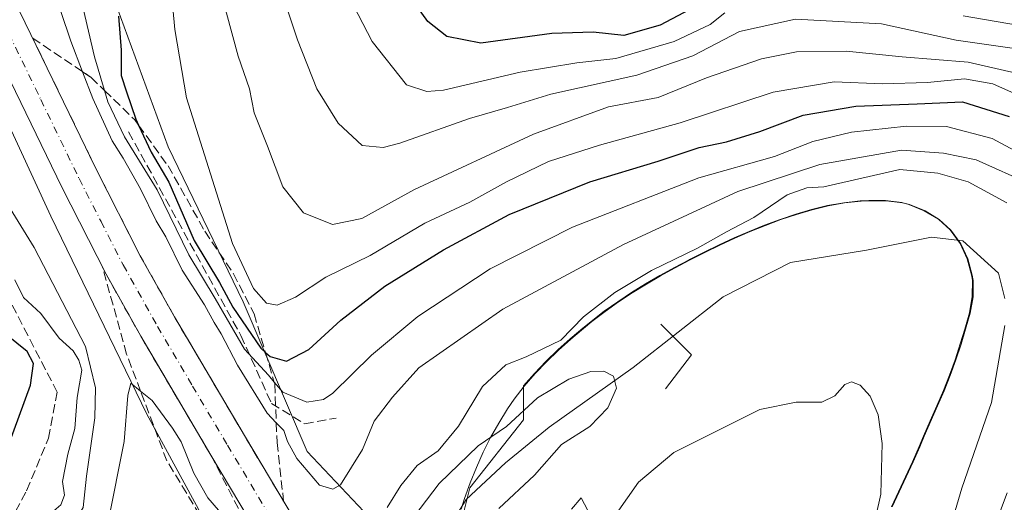
# Model space of a CAD drawing. Units: metres. Extents: x 606508 to 609927, y 4789417 to 4791785.
# Drawn here: x 607289 to 607468, y 4790038 to 4790125 of the extents above; entities that cross this region are included whole.
import ezdxf

# ---------------------------------------------------------------- set-up
doc = ezdxf.new("R2010")
doc.units = ezdxf.units.M
doc.header["$MEASUREMENT"] = 0
doc.linetypes.add('DGN Style 3', pattern=[2.307223458686699, 1.648016756204785, -0.6592067024819142])
doc.linetypes.add('DGN Style 4', pattern=[2.6384748266838614, 1.318413404963828, -0.6592067024819142, 0.001648016756204785, -0.6592067024819142])
for name, color, linetype, lineweight in [('Arbolado forestal CxS', 92, 'Continuous', 0), ('Carretera de calzada única Cxs', 7, 'Continuous', 13), ('Carretera de calzada única eje', 7, 'DGN Style 4', 0), ('Corriente artificial lineal', 4, 'DGN Style 3', 13), ('Corriente natural lineal', 142, 'Continuous', 13), ('Curva de nivel maestra', 30, 'Continuous', 30), ('Curva de nivel normal', 30, 'Continuous', 0), ('Municipio', 91, 'Continuous', 13), ('Municipio CxS', 4, 'Continuous', 0), ('Núcleo urbano CxS', 7, 'Continuous', 0), ('Obra de contención lineal', 1, 'DGN Style 3', 13), ('Presa lineal', 203, 'Continuous', 0), ('Talud superficial', 30, 'DGN Style 3', 0)]:
    doc.layers.add(name, color=color, linetype=linetype, lineweight=lineweight)

msp = doc.modelspace()

# ---------------------------------------------------------------- linework, layer by layer
at = {"layer": 'Arbolado forestal CxS', "color": 92, "linetype": 'Continuous', "lineweight": 0}
for points in [[(607357.7483000001, 4790029.4735, 56.06739999999991), (607341.2587000001, 4790046.931500001, 65.45879999999306), (607329.6187000005, 4790074.0887, 77.42359999999462), (607316.0387000004, 4790102.215500001, 76.67699999999604), (607305.3685, 4790131.3125, 74.47299999999814)], [(607357.7483000001, 4790029.4735, 56.06739999999991), (607341.2587000001, 4790046.931500001, 65.45879999999306), (607329.6187000005, 4790074.0887, 77.42359999999462), (607316.0387000004, 4790102.215500001, 76.67699999999604), (607305.3685, 4790131.3125, 74.47299999999814)], [(607277.2401000002, 4790127.4323, 62.38300000000163), (607294.7001, 4790089.6063, 62.914300000004), (607312.1601, 4790053.7203, 64.46099999999569), (607330.5900999998, 4790019.7739, 72.14419999999518), (607345.9260999998, 4789994.8551, 61.70549999999639), (607347.0800999999, 4789984.8577, 59.81059999999707), (607356.7796999998, 4789975.1589, 52.55359999999928), (607363.6244999999, 4789969.925100001, 53.75149999999849), (607356.4139, 4789939.2777, 52.40240000000631), (607355.8926999997, 4789937.0625, 52.41770000000542), (607326.6355, 4789910.0559, 51.49719999999797), (607296.2527000001, 4789905.554300001, 57.01540000000386), (607268.6568999998, 4789900.4705, 73.57140000000072)], [(607356.4139, 4789939.2777, 52.40240000000631), (607363.6244999999, 4789969.925100001, 53.75149999999849), (607356.7796999998, 4789975.1589, 52.55359999999928), (607347.0800999999, 4789984.8577, 59.81059999999707), (607345.9260999998, 4789994.8551, 61.70549999999639), (607330.5900999998, 4790019.7739, 72.14419999999518), (607312.1601, 4790053.7203, 64.46099999999569), (607294.7001, 4790089.6063, 62.914300000004), (607277.2401000002, 4790127.4323, 62.38300000000163)], [(607447.3876999998, 4790036.883500001, 59.32760000000417), (607448.6476999996, 4790039.613299999, 58.92780000000494), (607449.9376999997, 4790042.333500001, 58.4771000000037), (607451.2077000003, 4790045.063300001, 58.00719999999274), (607452.4077000003, 4790047.813300001, 57.55569999999716), (607453.2077000003, 4790049.713300001, 57.56739999999991), (607454.4074999997, 4790052.463099999, 57.65979999999399), (607455.6173, 4790055.223099999, 57.53079999999318), (607456.7975000005, 4790057.9835, 57.27180000000226), (607457.9175000006, 4790060.7631, 57.13370000000577), (607458.9574999996, 4790063.5733, 56.98080000000482), (607459.8772999998, 4790066.4331, 56.78770000000077), (607460.6973000001, 4790069.133099999, 56.62320000000182), (607461.5270999996, 4790072.062899999, 56.48170000000391), (607462.0569000002, 4790075.022700001, 56.15089999999327), (607462.0670999996, 4790078.012700001, 55.94929999999295), (607461.9271, 4790078.9827, 55.9658999999956), (607461.1369000003, 4790081.912500001, 56.00370000000112), (607459.8268999998, 4790084.6527, 56.03459999999905), (607458.0466999998, 4790087.122500001, 55.75539999999455), (607455.9266999997, 4790089.052100001, 56.18069999999716), (607453.3365000002, 4790090.612500001, 56.52109999999811), (607450.5065000001, 4790091.751900001, 56.69139999999607), (607449.2664999999, 4790092.0921, 56.74069999999483), (607446.2763, 4790092.462099999, 56.84130000000005), (607444.8602999998, 4790092.4573, 56.91060000000289), (607443.2562999995, 4790092.452099999, 56.98919999999634), (607441.7160999998, 4790092.382099999, 57.20669999999518), (607438.7263000002, 4790092.061899999, 57.83599999999569), (607435.7663000004, 4790091.551899999, 58.16259999999602), (607432.8460999997, 4790090.8321, 58.21869999999763), (607429.9962999999, 4790089.991900001, 58.32399999999325), (607427.1561000004, 4790089.0319, 58.52820000000065), (607424.3361000001, 4790087.991699999, 59.55229999999574), (607421.5560999997, 4790086.8617, 60.33980000000156), (607418.7959000003, 4790085.6721, 61.0789999999979), (607416.0658999998, 4790084.411699999, 61.26929999999993), (607413.3558999998, 4790083.101700001, 61.10229999999865), (607410.6759000003, 4790081.7415, 61.00689999999304), (607410.6158999996, 4790081.7117, 61.005799999999), (607407.9559000004, 4790080.311699999, 60.87350000000151), (607405.3261000002, 4790078.851700001, 60.73579999999492), (607402.7355000004, 4790077.3419, 60.57739999999467), (607400.1759000003, 4790075.751900001, 60.61579999999958), (607397.6756999996, 4790074.101700001, 60.49700000000303), (607395.2257000003, 4790072.3617, 60.22349999999278), (607392.8460999997, 4790070.5317, 60.16710000000603), (607391.3158999998, 4790069.2917, 60.04039999999804), (607389.0060999999, 4790067.351700001, 59.70570000000589), (607386.7657000005, 4790065.341700001, 59.33650000000489), (607384.5957000004, 4790063.261700001, 59.068299999999), (607382.5257000001, 4790061.081499999, 58.69220000000496), (607380.5560999997, 4790058.811699999, 58.13379999999597), (607380.5834999997, 4790052.683300001, 55.29660000000149), (607370.8085000003, 4790040.3015, 54.43829999999434), (607366.3953, 4790022.647700001, 53.45540000000619)], [(607447.3876999998, 4790036.883500001, 59.32760000000417), (607448.6476999996, 4790039.613299999, 58.92780000000494), (607449.9376999997, 4790042.333500001, 58.4771000000037), (607451.2077000003, 4790045.063300001, 58.00719999999274), (607452.4077000003, 4790047.813300001, 57.55569999999716), (607453.2077000003, 4790049.713300001, 57.56739999999991), (607454.4074999997, 4790052.463099999, 57.65979999999399), (607455.6173, 4790055.223099999, 57.53079999999318), (607456.7975000005, 4790057.9835, 57.27180000000226), (607457.9175000006, 4790060.7631, 57.13370000000577), (607458.9574999996, 4790063.5733, 56.98080000000482), (607459.8772999998, 4790066.4331, 56.78770000000077), (607460.6973000001, 4790069.133099999, 56.62320000000182), (607461.5270999996, 4790072.062899999, 56.48170000000391), (607462.0569000002, 4790075.022700001, 56.15089999999327), (607462.0670999996, 4790078.012700001, 55.94929999999295), (607461.9271, 4790078.9827, 55.9658999999956), (607461.1369000003, 4790081.912500001, 56.00370000000112), (607459.8268999998, 4790084.6527, 56.03459999999905), (607458.0466999998, 4790087.122500001, 55.75539999999455), (607455.9266999997, 4790089.052100001, 56.18069999999716), (607453.3365000002, 4790090.612500001, 56.52109999999811), (607450.5065000001, 4790091.751900001, 56.69139999999607), (607449.2664999999, 4790092.0921, 56.74069999999483), (607446.2763, 4790092.462099999, 56.84130000000005), (607444.8602999998, 4790092.4573, 56.91060000000289), (607443.2562999995, 4790092.452099999, 56.98919999999634), (607441.7160999998, 4790092.382099999, 57.20669999999518), (607438.7263000002, 4790092.061899999, 57.83599999999569), (607435.7663000004, 4790091.551899999, 58.16259999999602), (607432.8460999997, 4790090.8321, 58.21869999999763), (607429.9962999999, 4790089.991900001, 58.32399999999325), (607427.1561000004, 4790089.0319, 58.52820000000065), (607424.3361000001, 4790087.991699999, 59.55229999999574), (607421.5560999997, 4790086.8617, 60.33980000000156), (607418.7959000003, 4790085.6721, 61.0789999999979), (607416.0658999998, 4790084.411699999, 61.26929999999993), (607413.3558999998, 4790083.101700001, 61.10229999999865), (607410.6759000003, 4790081.7415, 61.00689999999304), (607410.6158999996, 4790081.7117, 61.005799999999), (607407.9559000004, 4790080.311699999, 60.87350000000151), (607405.3261000002, 4790078.851700001, 60.73579999999492), (607402.7355000004, 4790077.3419, 60.57739999999467), (607400.1759000003, 4790075.751900001, 60.61579999999958), (607397.6756999996, 4790074.101700001, 60.49700000000303), (607395.2257000003, 4790072.3617, 60.22349999999278), (607392.8460999997, 4790070.5317, 60.16710000000603), (607391.3158999998, 4790069.2917, 60.04039999999804), (607389.0060999999, 4790067.351700001, 59.70570000000589), (607386.7657000005, 4790065.341700001, 59.33650000000489), (607384.5957000004, 4790063.261700001, 59.068299999999), (607382.5257000001, 4790061.081499999, 58.69220000000496), (607380.5560999997, 4790058.811699999, 58.13379999999597), (607380.5834999997, 4790052.683300001, 55.29660000000149), (607370.8085000003, 4790040.3015, 54.43829999999434), (607366.3953, 4790022.647700001, 53.45540000000619)]]:
    msp.add_polyline3d(points, dxfattribs=at)
at = {"layer": 'Carretera de calzada única Cxs', "color": 7, "linetype": 'Continuous', "lineweight": 13}
for points in [[(607224.6939000003, 4790305.6635, 56.5905999999959), (607233.9401000004, 4790276.800100001, 57.7954999999929), (607242.3501000004, 4790250.690099999, 58.40350000000035), (607251.4600999998, 4790221.880100001, 59.81239999999525), (607256.6101000002, 4790206.7401, 61.72440000000643), (607264.7500999998, 4790185.0001, 61.31329999999434), (607273.0301000001, 4790164.090100001, 62.57080000000133), (607281.6501000002, 4790143.4001, 62.36160000000382), (607289.1101000002, 4790126.700099999, 63.25560000000405), (607303.0201000003, 4790098.030099999, 66.12159999999858), (607310.9700999996, 4790082.440099999, 65.14669999999751), (607317.1700999998, 4790071.360099999, 64.2390000000014), (607329.8601000002, 4790049.840100001, 65.24129999999423), (607342.1501000002, 4790029.210100001, 64.5844999999972)], [(607336.1700999998, 4790025.450099999, 70.38330000000133), (607323.7801000001, 4790046.2401, 65.10060000000522), (607311.0401, 4790067.840100001, 64.6082000000024), (607304.7401000002, 4790079.110099999, 65.58939999999711), (607296.6901000004, 4790094.880100001, 63.82420000000275), (607282.7001, 4790123.720100001, 63.27270000000135), (607275.1601, 4790140.600099999, 63.31329999999434), (607266.4801000003, 4790161.4301, 62.23440000000119), (607258.1601, 4790182.460100001, 61.31429999999818), (607249.9600999998, 4790204.360099999, 60.78019999999378), (607244.7500999998, 4790219.6801, 59.96369999999297), (607235.6201, 4790248.540100001, 58.61389999999665), (607227.2100999998, 4790274.640100001, 57.20059999999648), (607221.2471000003, 4790293.1095, 56.42260000000533)], [(607281.6501000002, 4790143.4001, 62.36160000000382), (607289.1101000002, 4790126.700099999, 63.25560000000405), (607303.0201000003, 4790098.030099999, 66.12159999999858), (607310.9700999996, 4790082.440099999, 65.14669999999751), (607317.1700999998, 4790071.360099999, 64.2390000000014), (607329.8601000002, 4790049.840100001, 65.24129999999423), (607342.1501000002, 4790029.210100001, 64.5844999999972), (607339.1601, 4790027.3301, 64.97470000000612), (607336.1700999998, 4790025.450099999, 70.38330000000133), (607323.7801000001, 4790046.2401, 65.10060000000522), (607311.0401, 4790067.840100001, 64.6082000000024), (607304.7401000002, 4790079.110099999, 65.58939999999711), (607296.6901000004, 4790094.880100001, 63.82420000000275), (607282.7001, 4790123.720100001, 63.27270000000135)]]:
    msp.add_polyline3d(points, dxfattribs=at)
at = {"layer": 'Carretera de calzada única eje', "color": 7, "linetype": 'DGN Style 4', "lineweight": 0}
msp.add_polyline3d([(607285.9001000002, 4790125.210100001, 62.97639999999956), (607292.9001000002, 4790110.790100001, 63.34729999999399), (607299.8501000004, 4790096.450099999, 64.45620000000054), (607303.8300999999, 4790088.6601, 64.77670000000217), (607307.8501000004, 4790080.770099999, 65.42799999999988), (607314.1001000004, 4790069.600099999, 64.11040000000503), (607320.4700999996, 4790058.800100001, 64.17110000000685), (607326.8201000001, 4790048.040100001, 64.2728999999963), (607336.7801000001, 4790031.3201, 64.83239999999932), (607339.1601, 4790027.3301, 64.97470000000612)], dxfattribs=at)
at = {"layer": 'Corriente artificial lineal', "color": 4, "linetype": 'DGN Style 3', "lineweight": 13}
msp.add_polyline3d([(607333.3250000002, 4789920.5623, 50.82820000000356), (607322.4714000003, 4789928.280400001, 54.61329999999725), (607305.8026000002, 4789938.202299999, 55.57050000000163), (607291.1182000004, 4789946.536699999, 54.27109999999811), (607283.1807000004, 4789958.443, 53.39840000000549), (607276.8306999998, 4789977.493000001, 54.4143999999942), (607272.0681999996, 4789992.574300001, 54.54809999999998), (607271.2744000005, 4790004.480599999, 54.62660000000324), (607274.4494000003, 4790013.211800001, 54.62780000000203), (607283.9743999997, 4790027.896199999, 52.25290000000678), (607290.3244000003, 4790039.8025, 52.71709999999439), (607294.2932000002, 4790049.327500001, 52.67900000000373), (607295.8806999996, 4790057.661900001, 52.54320000000007), (607283.1807000004, 4790082.268200001, 52.95170000000508), (607265.7182, 4790106.874500001, 53.63860000000568), (607260.1618999997, 4790123.543299999, 54.273199999996), (607257.3838000001, 4790135.4496, 53.99020000000019), (607256.1930999998, 4790156.880899999, 57.7728000000061)], dxfattribs=at)
at = {"layer": 'Corriente natural lineal', "color": 142, "linetype": 'Continuous', "lineweight": 13}
for points in [[(607467.9501, 4790074.6985, 56.23249999999825), (607466.8388, 4790079.302200001, 56.17969999999332), (607460.3300999999, 4790085.176000001, 56.04330000000482), (607454.6150000002, 4790085.811000001, 55.85139999999956), (607442.8674999997, 4790083.4297, 55.56579999999667), (607429.0562000005, 4790081.2072, 55.72430000000168), (607416.8324999996, 4790075.016000001, 55.90249999999651), (607400.4812000003, 4790062.157199999, 55.99689999999828), (607385.2412, 4790051.362199999, 54.07970000000205), (607377.3036000002, 4790044.853399999, 54.0960999999952), (607370.1599000003, 4790038.185900001, 54.13880000000063), (607367.4611000001, 4790033.899599999, 53.89530000000377), (607365.7149, 4790029.1371, 53.53819999999541), (607365.7149, 4790023.4221, 53.42729999999574), (607366.1911000004, 4790013.897100001, 53.25819999999658), (607363.6511000004, 4789999.133300001, 53.36669999999867), (607363.5705000004, 4789998.5112, 53.32719999999972)], [(607472.8712999999, 4789990.8783, 58.4997000000003), (607464.6162999999, 4789993.894500001, 58.47879999999714), (607459.0601000005, 4789999.133300001, 58.51089999999385), (607454.9325000001, 4790006.1183, 58.21309999999357), (607452.5513000004, 4790018.3421, 57.00719999999274), (607456.2024999997, 4790026.9146, 57.38270000000193), (607460.1712999997, 4790040.249600001, 57.20900000000256), (607465.5687999995, 4790055.807200001, 57.36680000000342), (607467.9501, 4790069.7772, 56.37069999999949)]]:
    msp.add_polyline3d(points, dxfattribs=at)
at = {"layer": 'Curva de nivel maestra', "color": 30, "linetype": 'Continuous', "lineweight": 30, "flags": 128}
for points, elevation in [([(607419.1100000005, 4790131.600099999), (607405.4000000004, 4790124.300100001), (607398.7699999996, 4790122.440099999), (607393.2100000001, 4790123.030099999), (607385.7199999997, 4790122.7501), (607372.7800000003, 4790121.050100001), (607366.6399999997, 4790122.2401), (607363.1900000004, 4790124.960100001), (607360.7199999997, 4790128.4001)], 100), ([(607307.0099999999, 4790125.9001), (607307.5199999996, 4790119.770099999), (607307.4699999997, 4790115.1601), (607308.4900000002, 4790112.200099999), (607310.1600000003, 4790107.210100001), (607310.6530999999, 4790106.142100001), (607312.9299999997, 4790101.210100001), (607316.1699999999, 4790095.780099999), (607320.7400000002, 4790085.1801), (607325.3499999996, 4790077.610099999), (607327.7599999999, 4790073.120100001), (607332.8399999999, 4790065.6501), (607333.6912000002, 4790064.908399999), (607334.5499999998, 4790064.1601), (607337.5, 4790063.3201), (607341.5899999999, 4790065.4101), (607347.4100000003, 4790070.7301), (607355.3799999999, 4790076.9001), (607366.0199999996, 4790083.540100001), (607377.9500000002, 4790089.9001), (607392.6100000005, 4790095.840100001), (607405.0300000003, 4790099.590100001), (607412.4299999997, 4790102.0701), (607417.4100000003, 4790103.100099999), (607423.4500000002, 4790104.970100001), (607431.3099999996, 4790107.9301), (607440.8899999997, 4790109.600099999), (607452.0599999996, 4790110.040100001), (607460.25, 4790110.380100001), (607468.7699999996, 4790107.720100001)], 75), ([(607284.7999999998, 4790042.0801), (607291.0199999996, 4790058.9801), (607291.5999999996, 4790062.890100001), (607290.4100000003, 4790065.0801), (607286.6500000004, 4790068.120100001)], 50)]:
    msp.add_lwpolyline(points, dxfattribs=dict(at, elevation=elevation))
at = {"layer": 'Curva de nivel normal', "color": 30, "linetype": 'Continuous', "lineweight": 0, "flags": 128}
for points, elevation in [([(607343.79, 4790139.25), (607353.0599999996, 4790121.300000001), (607359.2999999998, 4790113.430000001), (607363.0099999999, 4790112.24), (607366.0099999999, 4790112.51), (607379.9199999999, 4790115.730000001), (607390.25, 4790117.439999999), (607397.3200000003, 4790118.220000001), (607407.9199999999, 4790121.33), (607414.4600000001, 4790124.42), (607417.1399999997, 4790126.550000001)], 95), ([(607472.7599999999, 4790095.369999999), (607462.7699999996, 4790099.82), (607456.7999999998, 4790101.060000001), (607449.1799999997, 4790101.600000001), (607434.3700000001, 4790099.01), (607419.4699999997, 4790094.100000001), (607398.7199999997, 4790084.49), (607376.7999999998, 4790072.75), (607361.5199999996, 4790062.08), (607356.79, 4790056.75), (607353.4199999999, 4790052.42), (607351.2999999998, 4790047.300000001), (607347.3200000003, 4790040.850000001), (607345.9000000004, 4790040.100000001), (607343.5, 4790040.779999999), (607339.4100000003, 4790045.65), (607337.7000000002, 4790048.75), (607337.0099999999, 4790050.710000001), (607335.6583000004, 4790052.1425), (607334, 4790053.9), (607328.6299999999, 4790062.58), (607325.6699999999, 4790068.289999999), (607324.3600000005, 4790070.310000001), (607322.5999999996, 4790073.550000001), (607318.54, 4790079.83), (607315.5800000001, 4790085.869999999), (607313.8300000001, 4790088.779999999), (607310.9800000006, 4790094.59), (607307.8700000001, 4790100.140000001), (607305.8799999999, 4790103.279999999), (607302.3700000001, 4790110.949999999), (607300.4974999996, 4790115.8466), (607298.3700000001, 4790121.41), (607292.9400000004, 4790137.41)], 65), ([(607476.1100000005, 4790098.07), (607465.6399999997, 4790103.74), (607457.3899999997, 4790105.9), (607450.1200000001, 4790105.939999999), (607440.1200000001, 4790104.84), (607433.1200000001, 4790103.16), (607426.1200000001, 4790100.439999999), (607412.3799999999, 4790096.609999999), (607389.4800000006, 4790087.65), (607374.5199999996, 4790080.060000001), (607361.3399999999, 4790071.42), (607352.9299999997, 4790064.390000001), (607345.9100000003, 4790057.52), (607344.2400000002, 4790056.359999999), (607341.1799999997, 4790055.869999999), (607336.8700000001, 4790057.689999999), (607335.2769999999, 4790059.5295), (607334.2199999997, 4790060.75), (607329.8700000001, 4790065.49), (607324.5800000001, 4790074.67), (607319.7800000003, 4790082.59), (607314.0099999999, 4790094.42), (607308.0999999996, 4790104.039999999), (607305.0899999999, 4790110.359999999), (607304.4683999997, 4790112.4463), (607302.6500000004, 4790118.550000001), (607298.9699999997, 4790134.369999999)], 70), ([(607473.0099999999, 4790110.41), (607465.8099999996, 4790113.66), (607460.6200000001, 4790114.560000001), (607453.9199999999, 4790113.890000001), (607445.7300000006, 4790113.619999999), (607436.9600000001, 4790113.99), (607425.9000000004, 4790112.119999999), (607409.0099999999, 4790106.57), (607394.3300000001, 4790102.529999999), (607385.1200000001, 4790099.550000001), (607377.4600000001, 4790095.859999999), (607370.7999999998, 4790092.15), (607362.6399999997, 4790088.33), (607352.6799999997, 4790082.49), (607344.6799999997, 4790078.529999999), (607339.1600000003, 4790074.92), (607335.8300000001, 4790073.449999999), (607333.9100000003, 4790073.859999999), (607331.5199999996, 4790076.470000001), (607327.6900000004, 4790084.640000001), (607319.3499999996, 4790111.08), (607317.2100000001, 4790123.52), (607316.4699999997, 4790132.08)], 80), ([(607325.4699999997, 4790130.75), (607328.7400000002, 4790118.67), (607330.8099999996, 4790112.720000001), (607331.6299999999, 4790108.4), (607334.0499999998, 4790102.32), (607336.8200000003, 4790094.939999999), (607340.5999999996, 4790090.220000001), (607345.8499999996, 4790088.140000001), (607351.2000000002, 4790089.199999999), (607360.7800000003, 4790094.460000001), (607382.3399999999, 4790104.52), (607396.0099999999, 4790109.470000001), (607405, 4790111.140000001), (607413.7699999996, 4790114.699999999), (607423.7800000003, 4790118.199999999), (607430.1200000001, 4790119.42), (607439.1200000001, 4790119.539999999), (607449.3300000001, 4790118.539999999), (607461.3300000001, 4790117.560000001), (607475.8099999996, 4790114.25)], 85), ([(607469.2800000003, 4790120.09), (607459.1100000005, 4790121.550000001), (607445.5899999999, 4790124.51), (607429.9500000002, 4790125.380000001), (607419.7599999999, 4790123.130000001), (607411.2800000003, 4790118.710000001), (607401.1200000001, 4790115.199999999), (607385.5199999996, 4790111.74), (607377.6299999999, 4790109.369999999), (607370.7199999997, 4790107.33), (607358.0999999996, 4790102.850000001), (607355.0800000001, 4790102.08), (607351.25, 4790102.430000001), (607346.8799999999, 4790106.480000001), (607343.0499999998, 4790112.710000001), (607339.5300000003, 4790121.65), (607337.1200000001, 4790128.960000001)], 90), ([(607460.3899999997, 4790125.980000001), (607470.5999999996, 4790124.230000001), (607478.79, 4790121.189999999), (607485.1500000004, 4790119.52), (607491.3099999996, 4790118.710000001), (607497.9800000006, 4790116.600000001), (607507.0800000001, 4790112.380000001), (607516.4600000001, 4790106.76), (607522.9199999999, 4790101.82), (607527.5899999999, 4790101.09), (607533.0199999996, 4790102.640000001), (607540.3200000003, 4790104.350000001), (607546.4299999997, 4790107.180000001), (607556.7699999996, 4790112.24), (607566.4299999997, 4790118.74), (607574.7300000006, 4790127.689999999)], 95), ([(607468.3099999996, 4790092.02), (607461.2999999998, 4790095.850000001), (607455.7699999996, 4790097.42), (607448.8799999999, 4790098.09), (607435.1200000001, 4790094.930000001), (607431.9800000006, 4790094.789999999), (607428.4299999997, 4790093.470000001), (607422.4000000004, 4790089.359999999), (607417.3899999997, 4790086.77), (607412.1500000004, 4790083.84), (607403.79, 4790079.74), (607397.1200000001, 4790075.77), (607391.4500000002, 4790071.369999999), (607387.3200000003, 4790067.119999999), (607381.04, 4790064.100000001), (607377.3399999999, 4790062.630000001), (607373.0899999999, 4790058.720000001), (607368.75, 4790051.539999999), (607365.0300000003, 4790047.01), (607361.2599999999, 4790044.4), (607358.2599999999, 4790040.75), (607355.8099999996, 4790036.75)], 60), ([(607284.4400000004, 4790015.430000001), (607291, 4790021.800000001), (607297.4199999999, 4790031.430000001), (607300.5999999996, 4790036.75), (607301.1799999997, 4790042.42), (607302.6900000004, 4790053), (607302.8499999996, 4790058.449999999), (607301.04, 4790065.980000001), (607291.6699999999, 4790083.949999999), (607283.4000000004, 4790097.33)], 60), ([(607285.9900000002, 4790024.32), (607290.7199999997, 4790030.279999999), (607293.54, 4790034.720000001), (607296.5199999996, 4790037.24), (607297.2100000001, 4790039.02), (607296.8499999996, 4790041.460000001), (607297.7800000003, 4790046.42), (607299.0899999999, 4790051.09), (607299.5, 4790056.730000001), (607300.3700000001, 4790061.65), (607299.8300000001, 4790063.52), (607298.7800000003, 4790065.180000001), (607296.25, 4790067.460000001), (607292.9199999999, 4790071.949999999), (607289.7800000003, 4790074.859999999), (607288.1600000003, 4790078.050000001)], 55), ([(607376.0499999998, 4790036.600000001), (607382.5599999996, 4790042.630000001), (607387.4400000004, 4790048.180000001), (607392.5899999999, 4790051.480000001), (607395.8399999999, 4790054.850000001), (607397.4299999997, 4790058.42), (607396.9100000003, 4790060.560000001), (607395.1200000001, 4790061.480000001), (607392.79, 4790061.42), (607388.79, 4790060.039999999), (607383.1200000001, 4790056.640000001), (607377.4600000001, 4790051.480000001), (607372.3399999999, 4790047.949999999), (607365.2100000001, 4790041.140000001), (607360.6399999997, 4790035.08)], 55), ([(607309.2199999997, 4790059.33), (607308.7000000002, 4790057.060000001), (607308.04, 4790048.74), (607305.1100000005, 4790034.17)], 65), ([(607326.3300000001, 4790034.949999999), (607323.2199999997, 4790038.51), (607320.6799999997, 4790042.970000001), (607318.4100000003, 4790048.699999999), (607316.8399999999, 4790051.130000001), (607313.1299999999, 4790056.17), (607311.0244000005, 4790057.8717), (607309.2199999997, 4790059.33)], 65), ([(607397.4699999997, 4790035.680000001), (607401.4400000004, 4790041.359999999), (607407.8399999999, 4790046.710000001), (607423.5, 4790054.52), (607430.0899999999, 4790055.859999999), (607434.7000000002, 4790055.859999999), (607437.1200000001, 4790057.01), (607438.9299999997, 4790059.060000001), (607440.1200000001, 4790059.539999999), (607441.6600000003, 4790058.960000001), (607443.5, 4790056.949999999), (607444.9800000006, 4790053.550000001), (607445.7100000001, 4790048.390000001), (607445.4400000004, 4790039.199999999), (607443.6500000004, 4790031.08)], 60), ([(607471.8899999997, 4790003.16), (607467.7599999999, 4790007.07), (607464.5700000003, 4790009.560000001), (607463.5, 4790011.480000001), (607462.6900000004, 4790018.789999999), (607463.9800000006, 4790022.300000001), (607464.1699999999, 4790024.27), (607464.3200000003, 4790028.630000001), (607468.3799999999, 4790039.42)], 60), ([(607389.2599999999, 4790036.439999999), (607391, 4790038.5), (607392.9299999997, 4790034.92)], 60)]:
    msp.add_lwpolyline(points, dxfattribs=dict(at, elevation=elevation))
at = {"layer": 'Municipio', "color": 91, "linetype": 'Continuous', "lineweight": 13, "flags": 128}
msp.add_lwpolyline([(607447.5259999991, 4790036.847), (607448.784, 4790039.574999999), (607450.0709999988, 4790042.294000001), (607451.338, 4790045.021000002), (607452.5369999993, 4790047.775000002), (607453.3389999992, 4790049.674000002), (607455.7469999989, 4790055.180999998), (607456.9299999998, 4790057.942000002), (607458.055999999, 4790060.721), (607459.0929999999, 4790063.534000002), (607460.0069999992, 4790066.389999999), (607460.8339999998, 4790069.096000004), (607461.6629999981, 4790072.026000001), (607462.1959999986, 4790074.981000002), (607462.1969999997, 4790077.971000004), (607462.0569999989, 4790078.939), (607461.2669999998, 4790081.875), (607459.9649999992, 4790084.613000001), (607458.1789999984, 4790087.083000001), (607456.0609999992, 4790089.016999999), (607453.4669999991, 4790090.571000002), (607450.6399999978, 4790091.715000002), (607449.3969999988, 4790092.057000001), (607446.4160000006, 4790092.418), (607443.3879999993, 4790092.412000001), (607441.849999999, 4790092.338000001), (607438.8609999995, 4790092.027), (607435.900999998, 4790091.509000001), (607432.9780000001, 4790090.794000001), (607430.1349999984, 4790089.948), (607427.2879999994, 4790088.992000001), (607424.4729999991, 4790087.948000002), (607421.6880000002, 4790086.824), (607418.9309999984, 4790085.629000003), (607416.2000000004, 4790084.370999999), (607413.4929999999, 4790083.059000002), (607410.8079999994, 4790081.702000001), (607408.0929999998, 4790080.272), (607405.4620000002, 4790078.817), (607402.866999999, 4790077.300000001), (607400.314, 4790075.716000001), (607397.8119999992, 4790074.058000002), (607395.3650000001, 4790072.318000001), (607392.979999999, 4790070.49), (607391.4519999978, 4790069.255000004), (607389.1449999998, 4790067.312999999), (607386.8989999985, 4790065.306000002), (607384.7309999978, 4790063.220000002), (607382.6569999985, 4790061.047), (607380.6949999986, 4790058.773000002), (607378.8619999993, 4790056.388000002), (607377.6500000004, 4790054.637000003), (607376.0499999998, 4790052.089999998), (607374.5810000001, 4790049.467000003), (607373.2349999996, 4790046.777000001), (607372.0039999993, 4790044.028999999), (607370.8819999996, 4790041.232000002), (607369.8609999993, 4790038.394), (607369.2329999988, 4790036.426999999)], dxfattribs=at)
msp.add_lwpolyline([(607447.5259999991, 4790036.847), (607448.784, 4790039.574999999), (607450.0709999988, 4790042.294000001), (607451.338, 4790045.021000002), (607452.5369999993, 4790047.775000002), (607453.3389999992, 4790049.674000002), (607455.7469999989, 4790055.180999998), (607456.9299999998, 4790057.942000002), (607458.055999999, 4790060.721), (607459.0929999999, 4790063.534000002), (607460.0069999992, 4790066.389999999), (607460.8339999998, 4790069.096000004), (607461.6629999981, 4790072.026000001), (607462.1959999986, 4790074.981000002), (607462.1969999997, 4790077.971000004), (607462.0569999989, 4790078.939), (607461.2669999998, 4790081.875), (607459.9649999992, 4790084.613000001), (607458.1789999984, 4790087.083000001), (607456.0609999992, 4790089.016999999), (607453.4669999991, 4790090.571000002), (607450.6399999978, 4790091.715000002), (607449.3969999988, 4790092.057000001), (607446.4160000006, 4790092.418), (607443.3879999993, 4790092.412000001), (607441.849999999, 4790092.338000001), (607438.8609999995, 4790092.027), (607435.900999998, 4790091.509000001), (607432.9780000001, 4790090.794000001), (607430.1349999984, 4790089.948), (607427.2879999994, 4790088.992000001), (607424.4729999991, 4790087.948000002), (607421.6880000002, 4790086.824), (607418.9309999984, 4790085.629000003), (607416.2000000004, 4790084.370999999), (607413.4929999999, 4790083.059000002), (607410.8079999994, 4790081.702000001), (607408.0929999998, 4790080.272), (607405.4620000002, 4790078.817), (607402.866999999, 4790077.300000001), (607400.314, 4790075.716000001), (607397.8119999992, 4790074.058000002), (607395.3650000001, 4790072.318000001), (607392.979999999, 4790070.49), (607391.4519999978, 4790069.255000004), (607389.1449999998, 4790067.312999999), (607386.8989999985, 4790065.306000002), (607384.7309999978, 4790063.220000002), (607382.6569999985, 4790061.047), (607380.6949999986, 4790058.773000002), (607378.8619999993, 4790056.388000002), (607377.6500000004, 4790054.637000003), (607376.0499999998, 4790052.089999998), (607374.5810000001, 4790049.467000003), (607373.2349999996, 4790046.777000001), (607372.0039999993, 4790044.028999999), (607370.8819999996, 4790041.232000002), (607369.8609999993, 4790038.394), (607369.2329999988, 4790036.426999999)], dxfattribs=at)
at = {"layer": 'Municipio CxS', "color": 4, "linetype": 'Continuous', "lineweight": 0, "flags": 128}
for points in [[(607369.2329999997, 4790036.426999999), (607369.8610000003, 4790038.393999999), (607370.8820000004, 4790041.232000001), (607372.0040000001, 4790044.028999999), (607373.2350000005, 4790046.777), (607374.5810000009, 4790049.467000001), (607376.0500000007, 4790052.09), (607377.6500000011, 4790054.637000001), (607378.8620000001, 4790056.388), (607380.6949999993, 4790058.773000001), (607382.6569999993, 4790061.046999999), (607384.7309999987, 4790063.220000001), (607386.8989999993, 4790065.306000001), (607389.1450000005, 4790067.312999999), (607391.4519999987, 4790069.255000002), (607392.98, 4790070.489999999), (607395.365000001, 4790072.318), (607397.8119999999, 4790074.058000001), (607400.314000001, 4790075.716), (607402.8669999999, 4790077.3), (607405.462000001, 4790078.817), (607408.0930000006, 4790080.272), (607410.8080000002, 4790081.702000001), (607413.4930000008, 4790083.059000002), (607416.2000000012, 4790084.370999998), (607418.9309999992, 4790085.629000002), (607421.6880000011, 4790086.823999999), (607424.473, 4790087.948000001), (607427.2880000002, 4790088.992000001), (607430.1349999993, 4790089.948000001), (607432.9780000009, 4790090.793999999), (607435.9009999987, 4790091.509000001), (607438.8610000003, 4790092.027000001), (607441.85, 4790092.338000001), (607443.3880000003, 4790092.412), (607446.4160000012, 4790092.417999999), (607449.3969999995, 4790092.057), (607450.6399999986, 4790091.715000001), (607453.4669999998, 4790090.571000001), (607456.061, 4790089.017), (607458.1789999992, 4790087.083000001), (607459.9650000001, 4790084.613), (607461.2670000006, 4790081.874999999), (607462.0569999998, 4790078.938999999), (607462.1970000004, 4790077.971000002), (607462.1959999994, 4790074.981000001), (607461.6629999989, 4790072.026), (607460.8340000006, 4790069.096000002), (607460.007, 4790066.390000001), (607459.0930000007, 4790063.534000001), (607458.056, 4790060.721), (607456.9300000007, 4790057.942000001), (607455.7469999997, 4790055.181), (607453.3389999999, 4790049.674000001), (607452.537, 4790047.775000001), (607451.3380000007, 4790045.021000001), (607450.0709999999, 4790042.294000001), (607448.7840000008, 4790039.574999998), (607447.5260000001, 4790036.846999999)], [(607447.5260000001, 4790036.846999999), (607448.7840000008, 4790039.574999998), (607450.0709999999, 4790042.294000001), (607451.3380000007, 4790045.021000001), (607452.537, 4790047.775000001), (607453.3389999999, 4790049.674000001), (607455.7469999997, 4790055.181), (607456.9300000007, 4790057.942000001), (607458.056, 4790060.721), (607459.0930000007, 4790063.534000001), (607460.007, 4790066.390000001), (607460.8340000006, 4790069.096000002), (607461.6629999989, 4790072.026), (607462.1959999994, 4790074.981000001), (607462.1970000004, 4790077.971000002), (607462.0569999998, 4790078.938999999), (607461.2670000006, 4790081.874999999), (607459.9650000001, 4790084.613), (607458.1789999992, 4790087.083000001), (607456.061, 4790089.017), (607453.4669999998, 4790090.571000001), (607450.6399999986, 4790091.715000001), (607449.3969999995, 4790092.057), (607446.4160000012, 4790092.417999999), (607443.3880000003, 4790092.412), (607441.85, 4790092.338000001), (607438.8610000003, 4790092.027000001), (607435.9009999987, 4790091.509000001), (607432.9780000009, 4790090.793999999), (607430.1349999993, 4790089.948000001), (607427.2880000002, 4790088.992000001), (607424.473, 4790087.948000001), (607421.6880000011, 4790086.823999999), (607418.9309999992, 4790085.629000002), (607416.2000000012, 4790084.370999998), (607413.4930000008, 4790083.059000002), (607410.8080000002, 4790081.702000001), (607408.0930000006, 4790080.272), (607405.462000001, 4790078.817), (607402.8669999999, 4790077.3), (607400.314000001, 4790075.716), (607397.8119999999, 4790074.058000001), (607395.365000001, 4790072.318), (607392.98, 4790070.489999999), (607391.4519999987, 4790069.255000002), (607389.1450000005, 4790067.312999999), (607386.8989999993, 4790065.306000001), (607384.7309999987, 4790063.220000001), (607382.6569999993, 4790061.046999999), (607380.6949999993, 4790058.773000001), (607378.8620000001, 4790056.388), (607377.6500000011, 4790054.637000001), (607376.0500000007, 4790052.09), (607374.5810000009, 4790049.467000001), (607373.2350000005, 4790046.777), (607372.0040000001, 4790044.028999999), (607370.8820000004, 4790041.232000001), (607369.8610000003, 4790038.393999999), (607369.2329999997, 4790036.426999999)]]:
    msp.add_lwpolyline(points, dxfattribs=at)
at = {"layer": 'Núcleo urbano CxS', "color": 7, "linetype": 'Continuous', "lineweight": 0}
for points in [[(607305.3685, 4790131.3125, 74.47299999999814), (607316.0387000004, 4790102.215500001, 76.67699999999604), (607329.6187000005, 4790074.0887, 77.42359999999462), (607341.2587000001, 4790046.931500001, 65.45879999999306), (607357.7483000001, 4790029.4735, 56.06739999999991)], [(607357.7483000001, 4790029.4735, 56.06739999999991), (607341.2587000001, 4790046.931500001, 65.45879999999306), (607329.6187000005, 4790074.0887, 77.42359999999462), (607316.0387000004, 4790102.215500001, 76.67699999999604), (607305.3685, 4790131.3125, 74.47299999999814)], [(607330.5900999998, 4790019.7739, 72.14419999999518), (607312.1601, 4790053.7203, 64.46099999999569), (607294.7001, 4790089.6063, 62.914300000004), (607277.2401000002, 4790127.4323, 62.38300000000163)], [(607356.4139, 4789939.2777, 52.40240000000631), (607363.6244999999, 4789969.925100001, 53.75149999999849), (607356.7796999998, 4789975.1589, 52.55359999999928), (607347.0800999999, 4789984.8577, 59.81059999999707), (607345.9260999998, 4789994.8551, 61.70549999999639), (607330.5900999998, 4790019.7739, 72.14419999999518), (607312.1601, 4790053.7203, 64.46099999999569), (607294.7001, 4790089.6063, 62.914300000004), (607277.2401000002, 4790127.4323, 62.38300000000163)], [(607366.3953, 4790022.647700001, 53.45540000000619), (607370.8085000003, 4790040.3015, 54.43829999999434), (607380.5834999997, 4790052.683300001, 55.29660000000149), (607380.5560999997, 4790058.811699999, 58.13379999999597), (607382.5257000001, 4790061.081499999, 58.69220000000496), (607384.5957000004, 4790063.261700001, 59.068299999999), (607386.7657000005, 4790065.341700001, 59.33650000000489), (607389.0060999999, 4790067.351700001, 59.70570000000589), (607391.3158999998, 4790069.2917, 60.04039999999804), (607392.8460999997, 4790070.5317, 60.16710000000603), (607395.2257000003, 4790072.3617, 60.22349999999278), (607397.6756999996, 4790074.101700001, 60.49700000000303), (607400.1759000003, 4790075.751900001, 60.61579999999958), (607402.7355000004, 4790077.3419, 60.57739999999467), (607405.3261000002, 4790078.851700001, 60.73579999999492), (607407.9559000004, 4790080.311699999, 60.87350000000151), (607410.6158999996, 4790081.7117, 61.005799999999), (607410.6759000003, 4790081.7415, 61.00689999999304), (607413.3558999998, 4790083.101700001, 61.10229999999865), (607416.0658999998, 4790084.411699999, 61.26929999999993), (607418.7959000003, 4790085.6721, 61.0789999999979), (607421.5560999997, 4790086.8617, 60.33980000000156), (607424.3361000001, 4790087.991699999, 59.55229999999574), (607427.1561000004, 4790089.0319, 58.52820000000065), (607429.9962999999, 4790089.991900001, 58.32399999999325), (607432.8460999997, 4790090.8321, 58.21869999999763), (607435.7663000004, 4790091.551899999, 58.16259999999602), (607438.7263000002, 4790092.061899999, 57.83599999999569), (607441.7160999998, 4790092.382099999, 57.20669999999518), (607443.2562999995, 4790092.452099999, 56.98919999999634), (607444.8602999998, 4790092.4573, 56.91060000000289), (607446.2763, 4790092.462099999, 56.84130000000005), (607449.2664999999, 4790092.0921, 56.74069999999483), (607450.5065000001, 4790091.751900001, 56.69139999999607), (607453.3365000002, 4790090.612500001, 56.52109999999811), (607455.9266999997, 4790089.052100001, 56.18069999999716), (607458.0466999998, 4790087.122500001, 55.75539999999455), (607459.8268999998, 4790084.6527, 56.03459999999905), (607461.1369000003, 4790081.912500001, 56.00370000000112), (607461.9271, 4790078.9827, 55.9658999999956), (607462.0670999996, 4790078.012700001, 55.94929999999295), (607462.0569000002, 4790075.022700001, 56.15089999999327), (607461.5270999996, 4790072.062899999, 56.48170000000391), (607460.6973000001, 4790069.133099999, 56.62320000000182), (607459.8772999998, 4790066.4331, 56.78770000000077), (607458.9574999996, 4790063.5733, 56.98080000000482), (607457.9175000006, 4790060.7631, 57.13370000000577), (607456.7975000005, 4790057.9835, 57.27180000000226), (607455.6173, 4790055.223099999, 57.53079999999318), (607454.4074999997, 4790052.463099999, 57.65979999999399), (607453.2077000003, 4790049.713300001, 57.56739999999991), (607452.4077000003, 4790047.813300001, 57.55569999999716), (607451.2077000003, 4790045.063300001, 58.00719999999274), (607449.9376999997, 4790042.333500001, 58.4771000000037), (607448.6476999996, 4790039.613299999, 58.92780000000494), (607447.3876999998, 4790036.883500001, 59.32760000000417)], [(607447.3876999998, 4790036.883500001, 59.32760000000417), (607448.6476999996, 4790039.613299999, 58.92780000000494), (607449.9376999997, 4790042.333500001, 58.4771000000037), (607451.2077000003, 4790045.063300001, 58.00719999999274), (607452.4077000003, 4790047.813300001, 57.55569999999716), (607453.2077000003, 4790049.713300001, 57.56739999999991), (607454.4074999997, 4790052.463099999, 57.65979999999399), (607455.6173, 4790055.223099999, 57.53079999999318), (607456.7975000005, 4790057.9835, 57.27180000000226), (607457.9175000006, 4790060.7631, 57.13370000000577), (607458.9574999996, 4790063.5733, 56.98080000000482), (607459.8772999998, 4790066.4331, 56.78770000000077), (607460.6973000001, 4790069.133099999, 56.62320000000182), (607461.5270999996, 4790072.062899999, 56.48170000000391), (607462.0569000002, 4790075.022700001, 56.15089999999327), (607462.0670999996, 4790078.012700001, 55.94929999999295), (607461.9271, 4790078.9827, 55.9658999999956), (607461.1369000003, 4790081.912500001, 56.00370000000112), (607459.8268999998, 4790084.6527, 56.03459999999905), (607458.0466999998, 4790087.122500001, 55.75539999999455), (607455.9266999997, 4790089.052100001, 56.18069999999716), (607453.3365000002, 4790090.612500001, 56.52109999999811), (607450.5065000001, 4790091.751900001, 56.69139999999607), (607449.2664999999, 4790092.0921, 56.74069999999483), (607446.2763, 4790092.462099999, 56.84130000000005), (607444.8602999998, 4790092.4573, 56.91060000000289), (607443.2562999995, 4790092.452099999, 56.98919999999634), (607441.7160999998, 4790092.382099999, 57.20669999999518), (607438.7263000002, 4790092.061899999, 57.83599999999569), (607435.7663000004, 4790091.551899999, 58.16259999999602), (607432.8460999997, 4790090.8321, 58.21869999999763), (607429.9962999999, 4790089.991900001, 58.32399999999325), (607427.1561000004, 4790089.0319, 58.52820000000065), (607424.3361000001, 4790087.991699999, 59.55229999999574), (607421.5560999997, 4790086.8617, 60.33980000000156), (607418.7959000003, 4790085.6721, 61.0789999999979), (607416.0658999998, 4790084.411699999, 61.26929999999993), (607413.3558999998, 4790083.101700001, 61.10229999999865), (607410.6759000003, 4790081.7415, 61.00689999999304), (607410.6158999996, 4790081.7117, 61.005799999999), (607407.9559000004, 4790080.311699999, 60.87350000000151), (607405.3261000002, 4790078.851700001, 60.73579999999492), (607402.7355000004, 4790077.3419, 60.57739999999467), (607400.1759000003, 4790075.751900001, 60.61579999999958), (607397.6756999996, 4790074.101700001, 60.49700000000303), (607395.2257000003, 4790072.3617, 60.22349999999278), (607392.8460999997, 4790070.5317, 60.16710000000603), (607391.3158999998, 4790069.2917, 60.04039999999804), (607389.0060999999, 4790067.351700001, 59.70570000000589), (607386.7657000005, 4790065.341700001, 59.33650000000489), (607384.5957000004, 4790063.261700001, 59.068299999999), (607382.5257000001, 4790061.081499999, 58.69220000000496), (607380.5560999997, 4790058.811699999, 58.13379999999597), (607380.5834999997, 4790052.683300001, 55.29660000000149), (607370.8085000003, 4790040.3015, 54.43829999999434), (607366.3953, 4790022.647700001, 53.45540000000619)]]:
    msp.add_polyline3d(points, dxfattribs=at)
at = {"layer": 'Obra de contención lineal', "color": 1, "linetype": 'DGN Style 3', "lineweight": 13}
msp.add_polyline3d([(607308.8300999999, 4790104.9101, 85.82000000000698), (607329.2301000003, 4790067.9801, 82.7164000000048), (607334.8000999996, 4790055.620100001, 76.35309999999299), (607340.8201000001, 4790051.9101, 75.898199999996), (607346.5401, 4790052.9901, 72.32859999999346)], dxfattribs=at)
at = {"layer": 'Presa lineal', "color": 203, "linetype": 'Continuous', "lineweight": 0, "extrusion": (0.08575655100668868, -0.4313086728491454, 0.8981195035653918), "elevation": -2013852.314556197, "flags": 128}
msp.add_lwpolyline([(1529862.17588934, 4113105.009726952), (1529866.546829484, 4113097.741530705), (1529860.684804503, 4113092.034898304)], dxfattribs=at)
at = {"layer": 'Talud superficial', "color": 30, "linetype": 'DGN Style 3', "lineweight": 0, "extrusion": (0.5564967915906166, 0.8308497572931551, 4.189576559289893e-05), "elevation": 4317827.369706264, "flags": 128}
msp.add_lwpolyline([(2161119.544538479, -118.0980834554608), (2161108.630925031, -114.9630834527146), (2161106.786403819, -114.105183451959)], dxfattribs=at)
at = {"layer": 'Talud superficial', "color": 30, "linetype": 'DGN Style 3', "lineweight": 0, "extrusion": (0.002638975567862643, -0.005152285637249444, 0.9999832447399628), "elevation": -23013.35979871664, "flags": 128}
msp.add_lwpolyline([(607301.826767392, 4790025.347238476), (607302.4567863101, 4790024.11722215)], dxfattribs=at)
at = {"layer": 'Talud superficial', "color": 30, "linetype": 'DGN Style 3', "lineweight": 0}
for points in [[(607335.7999999998, 4790048.5601, 68.06909999999334), (607337, 4790037.860099999, 64.48780000000261), (607329.8600000005, 4790049.840100001, 65.24129999999423), (607317.1699999999, 4790071.360099999, 64.2390000000014), (607310.9699999997, 4790082.440099999, 65.14669999999751), (607303.0199999996, 4790098.030099999, 66.12149999999383), (607291.4299999997, 4790121.920100001, 63.14549999999872), (607300.4974999996, 4790115.8466, 74.10959999999614), (607302.0300000003, 4790114.8201, 77.68450000000303), (607304.4683999997, 4790112.4463, 80.26480000000447), (607309.9500000002, 4790107.110099999, 87.25440000000526), (607310.6530999999, 4790106.142100001, 87.99280000000726), (607316, 4790098.780099999, 89.03560000000289), (607322.6699999999, 4790086.9001, 90.54829999999492), (607327.8799999999, 4790079.190099999, 94.19150000000081), (607331.6299999999, 4790071.9001, 91.59840000000258), (607333.6912000002, 4790064.908399999, 82.89029999999912), (607335.2769999999, 4790059.5295, 79.97620000000461), (607335.3799999999, 4790059.1801, 80.00190000000293), (607335.6583000004, 4790052.1425, 74.2100000000064)], [(607323.7800000003, 4790046.2401, 65.10060000000522), (607334.4448999995, 4790025.6117, 73.91899999999441), (607326.1552999998, 4790030.8322, 79.9939000000013), (607322.9994000001, 4790033.4027, 85.14489999999932), (607315.79, 4790045.220100001, 72.92919999999867), (607311.0244000005, 4790057.8717, 67.11740000000282), (607308.4900000002, 4790064.600099999, 66.02409999999509), (607304.1100000005, 4790080.340100001, 65.4658000000054), (607304.7400000002, 4790079.110099999, 65.58939999999711), (607311.04, 4790067.840100001, 64.6082000000024)]]:
    msp.add_polyline3d(points, close=True, dxfattribs=at)
for points in [[(607337, 4790037.860099999, 64.19139999999607), (607329.8600000005, 4790049.840100001, 64.10659999999916), (607317.1699999999, 4790071.360099999, 63.80839999999444), (607310.9699999997, 4790082.440099999, 63.79330000000482), (607303.0199999996, 4790098.030099999, 63.58049999999639), (607291.4299999997, 4790121.920100001, 62.80060000000231)], [(607302.0300000003, 4790114.8201, 66.79349999999977), (607304.4683999997, 4790112.4463, 68.6475000000064), (607309.9500000002, 4790107.110099999, 73.05849999999919), (607310.6530999999, 4790106.142100001, 73.52019999999902), (607316, 4790098.780099999, 75.67710000000079), (607322.6699999999, 4790086.9001, 77.84519999999611), (607327.8799999999, 4790079.190099999, 79.31239999999525), (607331.6299999999, 4790071.9001, 78.19109999999637), (607333.6912000002, 4790064.908399999, 74.25860000000102), (607335.2769999999, 4790059.5295, 70.18559999999707), (607335.3799999999, 4790059.1801, 69.92519999999786), (607335.6583000004, 4790052.1425, 65.53669999999693), (607335.7999999998, 4790048.5601, 64.85950000000594), (607337, 4790037.860099999, 64.19139999999607)], [(607334.4448999995, 4790025.6117, 65.908500000005), (607326.1552999998, 4790030.8322, 67.67130000000179), (607322.9994000001, 4790033.4027, 68.43469999999797), (607315.79, 4790045.220100001, 66.03949999999895), (607311.0244000005, 4790057.8717, 63.89160000000265), (607308.4900000002, 4790064.600099999, 63.60439999999653), (607304.1100000005, 4790080.340100001, 63.84269999999378)], [(607304.7400000002, 4790079.110099999, 63.83470000000671), (607311.04, 4790067.840100001, 63.96719999999914), (607323.7800000003, 4790046.2401, 64.30310000000463), (607334.4448999995, 4790025.6117, 65.908500000005)]]:
    msp.add_polyline3d(points, dxfattribs=at)

doc.saveas('drawing.dxf')
